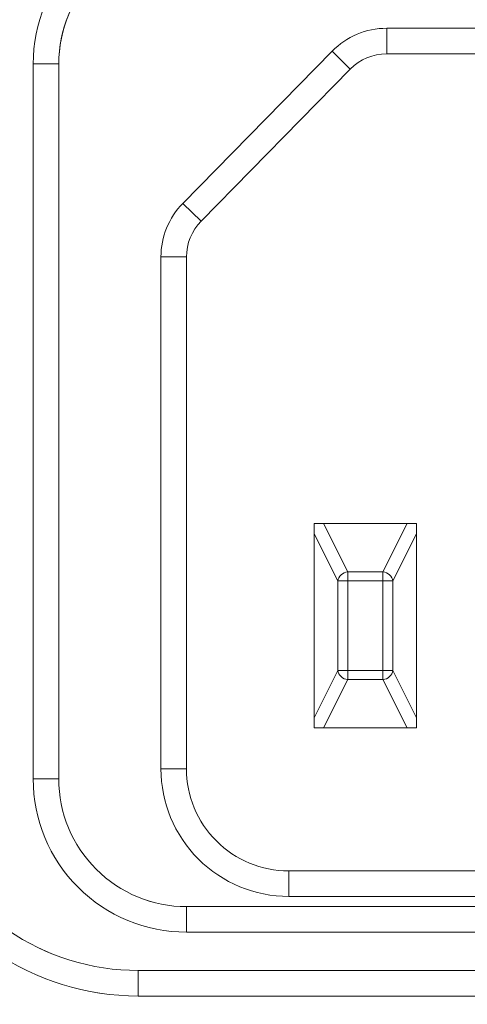
# Model space of a CAD drawing. Units: centimetres. Extents: x -114 to 50, y -55 to 47.
# Drawn here: x 17 to 18, y -19 to -17 of the extents above; entities that cross this region are included whole.
import ezdxf

# ---------------------------------------------------------------- set-up
doc = ezdxf.new("R2010")
doc.units = ezdxf.units.CM
doc.header["$MEASUREMENT"] = 0
doc.layers.add('layer 1', color=7, linetype='Continuous')

msp = doc.modelspace()

# ---------------------------------------------------------------- linework, layer by layer
at = {"layer": 'layer 1', "color": 250, "lineweight": 20}
for points, knots in [([(20.86794, -15.7786), (20.86794, -15.7786), (-21.44156, -15.7786), (-21.44156, -15.7786), (-21.44156, -15.7786), (-21.44156, -15.7786), (-21.44156, -15.60521), (-21.44156, -15.60521), (-21.44156, -15.60521), (-21.44156, -15.60521), (-21.61681, -15.60521), (-21.61681, -15.60521), (-21.61681, -15.60521), (-21.61681, -15.60521), (-21.61681, -20.00521), (-21.61681, -20.00521), (-21.61681, -20.00521), (-21.61681, -20.00521), (-21.44156, -20.00521), (-21.44156, -20.00521), (-21.44156, -20.00521), (-21.44156, -20.00521), (-21.44156, -19.83181), (-21.44156, -19.83181), (-21.44156, -19.83181), (-21.44156, -19.83181), (20.86794, -19.83181), (20.86794, -19.83181), (20.86794, -19.83181), (20.86794, -19.83181), (20.86794, -20.00521), (20.86794, -20.00521), (20.86794, -20.00521), (20.86794, -20.00521), (21.04319, -20.00521), (21.04319, -20.00521), (21.04319, -20.00521), (21.04319, -20.00521), (21.04319, -15.60521), (21.04319, -15.60521), (21.04319, -15.60521), (21.04319, -15.60521), (20.86794, -15.60521), (20.86794, -15.60521), (20.86794, -15.60521), (20.86794, -15.60521), (20.86794, -15.7786), (20.86794, -15.7786)], [0, 0, 0, 0, 0.0769231, 0.0769231, 0.0769231, 0.0769231, 0.1538462, 0.1538462, 0.1538462, 0.1538462, 0.2307692, 0.2307692, 0.2307692, 0.2307692, 0.3076923, 0.3076923, 0.3076923, 0.3076923, 0.3846154, 0.3846154, 0.3846154, 0.3846154, 0.4615385, 0.4615385, 0.4615385, 0.4615385, 0.5384615, 0.5384615, 0.5384615, 0.5384615, 0.6153846, 0.6153846, 0.6153846, 0.6153846, 0.6923077, 0.6923077, 0.6923077, 0.6923077, 0.7692308, 0.7692308, 0.7692308, 0.7692308, 0.8461538, 0.8461538, 0.8461538, 0.8461538, 1, 1, 1, 1]), ([(19.63227, -18.41807), (19.63227, -18.41807), (20.48756, -17.83006), (20.48756, -17.83006), (20.48756, -17.83006), (20.62324, -17.73678), (20.7043, -17.58269), (20.7043, -17.41804), (20.7043, -17.41804), (20.7043, -17.41804), (20.7043, -17.34407), (20.7043, -17.34407), (20.7043, -17.34407), (20.7043, -17.17942), (20.62324, -17.02532), (20.48756, -16.93205), (20.48756, -16.93205), (20.48756, -16.93205), (19.63227, -16.34403), (19.63227, -16.34403), (19.63227, -16.34403), (19.54892, -16.28673), (19.45015, -16.25605), (19.349, -16.25605), (19.349, -16.25605), (19.349, -16.25605), (17.05959, -16.25605), (17.05959, -16.25605), (17.05959, -16.25605), (16.95844, -16.25605), (16.85968, -16.28673), (16.77633, -16.34403), (16.77633, -16.34403), (16.77633, -16.34403), (15.92103, -16.93205), (15.92103, -16.93205), (15.92103, -16.93205), (15.78536, -17.02532), (15.7043, -17.17942), (15.7043, -17.34407), (15.7043, -17.34407), (15.7043, -17.34407), (15.7043, -17.41804), (15.7043, -17.41804), (15.7043, -17.41804), (15.7043, -17.58269), (15.78536, -17.73678), (15.92103, -17.83006), (15.92103, -17.83006), (15.92103, -17.83006), (16.77633, -18.41807), (16.77633, -18.41807), (16.77633, -18.41807), (16.85968, -18.47538), (16.95844, -18.50605), (17.05959, -18.50605), (17.05959, -18.50605), (17.05959, -18.50605), (19.349, -18.50605), (19.349, -18.50605), (19.349, -18.50605), (19.45015, -18.50605), (19.54892, -18.47538), (19.63227, -18.41807)], [0, 0, 0, 0, 0.0588235, 0.0588235, 0.0588235, 0.0588235, 0.1176471, 0.1176471, 0.1176471, 0.1176471, 0.1764706, 0.1764706, 0.1764706, 0.1764706, 0.2352941, 0.2352941, 0.2352941, 0.2352941, 0.2941176, 0.2941176, 0.2941176, 0.2941176, 0.3529412, 0.3529412, 0.3529412, 0.3529412, 0.4117647, 0.4117647, 0.4117647, 0.4117647, 0.4705882, 0.4705882, 0.4705882, 0.4705882, 0.5294118, 0.5294118, 0.5294118, 0.5294118, 0.5882353, 0.5882353, 0.5882353, 0.5882353, 0.6470588, 0.6470588, 0.6470588, 0.6470588, 0.7058824, 0.7058824, 0.7058824, 0.7058824, 0.7647059, 0.7647059, 0.7647059, 0.7647059, 0.8235294, 0.8235294, 0.8235294, 0.8235294, 0.8823529, 0.8823529, 0.8823529, 0.8823529, 1, 1, 1, 1]), ([(19.60394, -18.37687), (19.60394, -18.37687), (20.45923, -17.78886), (20.45923, -17.78886), (20.45923, -17.78886), (20.58134, -17.70491), (20.6543, -17.56622), (20.6543, -17.41804), (20.6543, -17.41804), (20.6543, -17.41804), (20.6543, -17.34407), (20.6543, -17.34407), (20.6543, -17.34407), (20.6543, -17.19588), (20.58134, -17.0572), (20.45923, -16.97325), (20.45923, -16.97325), (20.45923, -16.97325), (19.60394, -16.38523), (19.60394, -16.38523), (19.60394, -16.38523), (19.52893, -16.33366), (19.44003, -16.30605), (19.349, -16.30605), (19.349, -16.30605), (19.349, -16.30605), (17.05959, -16.30605), (17.05959, -16.30605), (17.05959, -16.30605), (16.96856, -16.30605), (16.87967, -16.33366), (16.80465, -16.38523), (16.80465, -16.38523), (16.80465, -16.38523), (15.94936, -16.97325), (15.94936, -16.97325), (15.94936, -16.97325), (15.82725, -17.0572), (15.7543, -17.19588), (15.7543, -17.34407), (15.7543, -17.34407), (15.7543, -17.34407), (15.7543, -17.41804), (15.7543, -17.41804), (15.7543, -17.41804), (15.7543, -17.56622), (15.82725, -17.70491), (15.94936, -17.78886), (15.94936, -17.78886), (15.94936, -17.78886), (16.80465, -18.37687), (16.80465, -18.37687), (16.80465, -18.37687), (16.87967, -18.42844), (16.96856, -18.45605), (17.05959, -18.45605), (17.05959, -18.45605), (17.05959, -18.45605), (19.349, -18.45605), (19.349, -18.45605), (19.349, -18.45605), (19.44003, -18.45605), (19.52893, -18.42844), (19.60394, -18.37687)], [0, 0, 0, 0, 0.0588235, 0.0588235, 0.0588235, 0.0588235, 0.1176471, 0.1176471, 0.1176471, 0.1176471, 0.1764706, 0.1764706, 0.1764706, 0.1764706, 0.2352941, 0.2352941, 0.2352941, 0.2352941, 0.2941176, 0.2941176, 0.2941176, 0.2941176, 0.3529412, 0.3529412, 0.3529412, 0.3529412, 0.4117647, 0.4117647, 0.4117647, 0.4117647, 0.4705882, 0.4705882, 0.4705882, 0.4705882, 0.5294118, 0.5294118, 0.5294118, 0.5294118, 0.5882353, 0.5882353, 0.5882353, 0.5882353, 0.6470588, 0.6470588, 0.6470588, 0.6470588, 0.7058824, 0.7058824, 0.7058824, 0.7058824, 0.7647059, 0.7647059, 0.7647059, 0.7647059, 0.8235294, 0.8235294, 0.8235294, 0.8235294, 0.8823529, 0.8823529, 0.8823529, 0.8823529, 1, 1, 1, 1]), ([(20.45923, -17.78886), (20.45923, -17.78886), (19.60394, -18.37687), (19.60394, -18.37687), (19.60394, -18.37687), (19.52893, -18.42844), (19.44003, -18.45605), (19.349, -18.45605), (19.349, -18.45605), (19.349, -18.45605), (17.05959, -18.45605), (17.05959, -18.45605), (17.05959, -18.45605), (16.96856, -18.45605), (16.87967, -18.42844), (16.80465, -18.37687), (16.80465, -18.37687), (16.80465, -18.37687), (15.94936, -17.78886), (15.94936, -17.78886), (15.94936, -17.78886), (15.82725, -17.70491), (15.7543, -17.56622), (15.7543, -17.41804), (15.7543, -17.41804), (15.7543, -17.41804), (15.7543, -17.34407), (15.7543, -17.34407), (15.7543, -17.34407), (15.7543, -17.19588), (15.82725, -17.0572), (15.94936, -16.97325), (15.94936, -16.97325), (15.94936, -16.97325), (16.80465, -16.38523), (16.80465, -16.38523), (16.80465, -16.38523), (16.87967, -16.33366), (16.96856, -16.30605), (17.05959, -16.30605), (17.05959, -16.30605), (17.05959, -16.30605), (19.349, -16.30605), (19.349, -16.30605), (19.349, -16.30605), (19.44003, -16.30605), (19.52893, -16.33366), (19.60394, -16.38523), (19.60394, -16.38523), (19.60394, -16.38523), (20.45923, -16.97325), (20.45923, -16.97325), (20.45923, -16.97325), (20.58134, -17.0572), (20.6543, -17.19588), (20.6543, -17.34407), (20.6543, -17.34407), (20.6543, -17.34407), (20.6543, -17.41804), (20.6543, -17.41804), (20.6543, -17.41804), (20.6543, -17.56622), (20.58134, -17.70491), (20.45923, -17.78886)], [0, 0, 0, 0, 0.0588235, 0.0588235, 0.0588235, 0.0588235, 0.1176471, 0.1176471, 0.1176471, 0.1176471, 0.1764706, 0.1764706, 0.1764706, 0.1764706, 0.2352941, 0.2352941, 0.2352941, 0.2352941, 0.2941176, 0.2941176, 0.2941176, 0.2941176, 0.3529412, 0.3529412, 0.3529412, 0.3529412, 0.4117647, 0.4117647, 0.4117647, 0.4117647, 0.4705882, 0.4705882, 0.4705882, 0.4705882, 0.5294118, 0.5294118, 0.5294118, 0.5294118, 0.5882353, 0.5882353, 0.5882353, 0.5882353, 0.6470588, 0.6470588, 0.6470588, 0.6470588, 0.7058824, 0.7058824, 0.7058824, 0.7058824, 0.7647059, 0.7647059, 0.7647059, 0.7647059, 0.8235294, 0.8235294, 0.8235294, 0.8235294, 0.8823529, 0.8823529, 0.8823529, 0.8823529, 1, 1, 1, 1]), ([(17.1543, -16.38105), (17.07474, -16.38105), (16.99843, -16.41266), (16.94217, -16.46892), (16.94217, -16.46892), (16.88591, -16.52518), (16.8543, -16.60149), (16.8543, -16.68105)], [0, 0, 0, 0, 0.3333333, 0.3333333, 0.3333333, 0.3333333, 1, 1, 1, 1]), ([(17.1543, -16.38105), (17.07473, -16.38105), (16.99843, -16.41266), (16.94216, -16.46892), (16.94216, -16.46892), (16.8859, -16.52518), (16.8543, -16.60149), (16.8543, -16.68105)], [0, 0, 0, 0, 0.3333333, 0.3333333, 0.3333333, 0.3333333, 1, 1, 1, 1]), ([(17.1543, -18.38105), (17.1543, -18.38105), (19.2543, -18.38105), (19.2543, -18.38105), (19.2543, -18.38105), (19.33386, -18.38105), (19.41017, -18.34945), (19.46643, -18.29318), (19.46643, -18.29318), (19.52269, -18.23692), (19.5543, -18.16062), (19.5543, -18.08105), (19.5543, -18.08105), (19.5543, -18.08105), (19.5543, -16.68105), (19.5543, -16.68105), (19.5543, -16.68105), (19.5543, -16.60149), (19.52269, -16.52518), (19.46643, -16.46892), (19.46643, -16.46892), (19.41017, -16.41266), (19.33386, -16.38105), (19.2543, -16.38105), (19.2543, -16.38105), (19.2543, -16.38105), (17.1543, -16.38105), (17.1543, -16.38105), (17.1543, -16.38105), (17.07473, -16.38105), (16.99843, -16.41266), (16.94216, -16.46892), (16.94216, -16.46892), (16.8859, -16.52518), (16.8543, -16.60149), (16.8543, -16.68105), (16.8543, -16.68105), (16.8543, -16.68105), (16.8543, -18.08105), (16.8543, -18.08105), (16.8543, -18.08105), (16.8543, -18.16062), (16.8859, -18.23692), (16.94216, -18.29318), (16.94216, -18.29318), (16.99843, -18.34945), (17.07473, -18.38105), (17.1543, -18.38105)], [0, 0, 0, 0, 0.0769231, 0.0769231, 0.0769231, 0.0769231, 0.1538462, 0.1538462, 0.1538462, 0.1538462, 0.2307692, 0.2307692, 0.2307692, 0.2307692, 0.3076923, 0.3076923, 0.3076923, 0.3076923, 0.3846154, 0.3846154, 0.3846154, 0.3846154, 0.4615385, 0.4615385, 0.4615385, 0.4615385, 0.5384615, 0.5384615, 0.5384615, 0.5384615, 0.6153846, 0.6153846, 0.6153846, 0.6153846, 0.6923077, 0.6923077, 0.6923077, 0.6923077, 0.7692308, 0.7692308, 0.7692308, 0.7692308, 0.8461538, 0.8461538, 0.8461538, 0.8461538, 1, 1, 1, 1]), ([(19.5543, -16.68105), (19.5543, -16.68105), (19.5543, -18.08105), (19.5543, -18.08105), (19.5543, -18.08105), (19.5543, -18.16062), (19.52269, -18.23692), (19.46643, -18.29318), (19.46643, -18.29318), (19.41017, -18.34945), (19.33386, -18.38105), (19.2543, -18.38105), (19.2543, -18.38105), (19.2543, -18.38105), (17.1543, -18.38105), (17.1543, -18.38105), (17.1543, -18.38105), (17.07473, -18.38105), (16.99843, -18.34945), (16.94216, -18.29318), (16.94216, -18.29318), (16.8859, -18.23692), (16.8543, -18.16062), (16.8543, -18.08105), (16.8543, -18.08105), (16.8543, -18.08105), (16.8543, -16.68105), (16.8543, -16.68105), (16.8543, -16.68105), (16.8543, -16.60149), (16.8859, -16.52518), (16.94216, -16.46892), (16.94216, -16.46892), (16.99843, -16.41266), (17.07473, -16.38105), (17.1543, -16.38105), (17.1543, -16.38105), (17.1543, -16.38105), (19.2543, -16.38105), (19.2543, -16.38105), (19.2543, -16.38105), (19.33386, -16.38105), (19.41017, -16.41266), (19.46643, -16.46892), (19.46643, -16.46892), (19.52269, -16.52518), (19.5543, -16.60149), (19.5543, -16.68105)], [0, 0, 0, 0, 0.0769231, 0.0769231, 0.0769231, 0.0769231, 0.1538462, 0.1538462, 0.1538462, 0.1538462, 0.2307692, 0.2307692, 0.2307692, 0.2307692, 0.3076923, 0.3076923, 0.3076923, 0.3076923, 0.3846154, 0.3846154, 0.3846154, 0.3846154, 0.4615385, 0.4615385, 0.4615385, 0.4615385, 0.5384615, 0.5384615, 0.5384615, 0.5384615, 0.6153846, 0.6153846, 0.6153846, 0.6153846, 0.6923077, 0.6923077, 0.6923077, 0.6923077, 0.7692308, 0.7692308, 0.7692308, 0.7692308, 0.8461538, 0.8461538, 0.8461538, 0.8461538, 1, 1, 1, 1]), ([(17.1543, -16.43105), (17.088, -16.43105), (17.02441, -16.45739), (16.97753, -16.50428), (16.97753, -16.50428), (16.93064, -16.55116), (16.9043, -16.61475), (16.9043, -16.68105)], [0, 0, 0, 0, 0.3333333, 0.3333333, 0.3333333, 0.3333333, 1, 1, 1, 1]), ([(17.1543, -18.33105), (17.1543, -18.33105), (19.2543, -18.33105), (19.2543, -18.33105), (19.2543, -18.33105), (19.3206, -18.33105), (19.38419, -18.30471), (19.43107, -18.25783), (19.43107, -18.25783), (19.47796, -18.21094), (19.5043, -18.14736), (19.5043, -18.08105), (19.5043, -18.08105), (19.5043, -18.08105), (19.5043, -16.68105), (19.5043, -16.68105), (19.5043, -16.68105), (19.5043, -16.54298), (19.39237, -16.43105), (19.2543, -16.43105), (19.2543, -16.43105), (19.2543, -16.43105), (17.1543, -16.43105), (17.1543, -16.43105), (17.1543, -16.43105), (17.01623, -16.43105), (16.9043, -16.54298), (16.9043, -16.68105), (16.9043, -16.68105), (16.9043, -16.68105), (16.9043, -18.08105), (16.9043, -18.08105), (16.9043, -18.08105), (16.9043, -18.14736), (16.93064, -18.21094), (16.97752, -18.25783), (16.97752, -18.25783), (17.0244, -18.30471), (17.08799, -18.33105), (17.1543, -18.33105)], [0, 0, 0, 0, 0.0909091, 0.0909091, 0.0909091, 0.0909091, 0.1818182, 0.1818182, 0.1818182, 0.1818182, 0.2727273, 0.2727273, 0.2727273, 0.2727273, 0.3636364, 0.3636364, 0.3636364, 0.3636364, 0.4545455, 0.4545455, 0.4545455, 0.4545455, 0.5454545, 0.5454545, 0.5454545, 0.5454545, 0.6363636, 0.6363636, 0.6363636, 0.6363636, 0.7272727, 0.7272727, 0.7272727, 0.7272727, 0.8181818, 0.8181818, 0.8181818, 0.8181818, 1, 1, 1, 1]), ([(16.9043, -18.08105), (16.9043, -18.08105), (16.9043, -16.68105), (16.9043, -16.68105), (16.9043, -16.68105), (16.9043, -16.54298), (17.01623, -16.43105), (17.1543, -16.43105), (17.1543, -16.43105), (17.1543, -16.43105), (19.2543, -16.43105), (19.2543, -16.43105), (19.2543, -16.43105), (19.39237, -16.43105), (19.5043, -16.54298), (19.5043, -16.68105), (19.5043, -16.68105), (19.5043, -16.68105), (19.5043, -18.08105), (19.5043, -18.08105), (19.5043, -18.08105), (19.5043, -18.14736), (19.47796, -18.21094), (19.43107, -18.25783), (19.43107, -18.25783), (19.38419, -18.30471), (19.3206, -18.33105), (19.2543, -18.33105), (19.2543, -18.33105), (19.2543, -18.33105), (17.1543, -18.33105), (17.1543, -18.33105), (17.1543, -18.33105), (17.08799, -18.33105), (17.0244, -18.30471), (16.97752, -18.25783), (16.97752, -18.25783), (16.93064, -18.21094), (16.9043, -18.14736), (16.9043, -18.08105)], [0, 0, 0, 0, 0.0909091, 0.0909091, 0.0909091, 0.0909091, 0.1818182, 0.1818182, 0.1818182, 0.1818182, 0.2727273, 0.2727273, 0.2727273, 0.2727273, 0.3636364, 0.3636364, 0.3636364, 0.3636364, 0.4545455, 0.4545455, 0.4545455, 0.4545455, 0.5454545, 0.5454545, 0.5454545, 0.5454545, 0.6363636, 0.6363636, 0.6363636, 0.6363636, 0.7272727, 0.7272727, 0.7272727, 0.7272727, 0.8181818, 0.8181818, 0.8181818, 0.8181818, 1, 1, 1, 1]), ([(18.86229, -16.61105), (18.86229, -16.61105), (17.54631, -16.61105), (17.54631, -16.61105), (17.54631, -16.61105), (17.506, -16.61105), (17.4674, -16.62727), (17.43918, -16.65605), (17.43918, -16.65605), (17.43918, -16.65605), (17.14718, -16.95396), (17.14718, -16.95396), (17.14718, -16.95396), (17.11969, -16.982), (17.1043, -17.0197), (17.1043, -17.05897), (17.1043, -17.05897), (17.1043, -17.05897), (17.1043, -18.06105), (17.1043, -18.06105), (17.1043, -18.06105), (17.1043, -18.12736), (17.13064, -18.19094), (17.17752, -18.23783), (17.17752, -18.23783), (17.2244, -18.28471), (17.28799, -18.31105), (17.3543, -18.31105), (17.3543, -18.31105), (17.3543, -18.31105), (19.05429, -18.31105), (19.05429, -18.31105), (19.05429, -18.31105), (19.1206, -18.31105), (19.18419, -18.28471), (19.23107, -18.23783), (19.23107, -18.23783), (19.27796, -18.19094), (19.3043, -18.12736), (19.3043, -18.06105), (19.3043, -18.06105), (19.3043, -18.06105), (19.3043, -17.05897), (19.3043, -17.05897), (19.3043, -17.05897), (19.3043, -17.0197), (19.2889, -16.982), (19.26141, -16.95396), (19.26141, -16.95396), (19.26141, -16.95396), (18.96941, -16.65605), (18.96941, -16.65605), (18.96941, -16.65605), (18.9412, -16.62727), (18.90259, -16.61105), (18.86229, -16.61105)], [0, 0, 0, 0, 0.0666667, 0.0666667, 0.0666667, 0.0666667, 0.1333333, 0.1333333, 0.1333333, 0.1333333, 0.2, 0.2, 0.2, 0.2, 0.2666667, 0.2666667, 0.2666667, 0.2666667, 0.3333333, 0.3333333, 0.3333333, 0.3333333, 0.4, 0.4, 0.4, 0.4, 0.4666667, 0.4666667, 0.4666667, 0.4666667, 0.5333333, 0.5333333, 0.5333333, 0.5333333, 0.6, 0.6, 0.6, 0.6, 0.6666667, 0.6666667, 0.6666667, 0.6666667, 0.7333333, 0.7333333, 0.7333333, 0.7333333, 0.8, 0.8, 0.8, 0.8, 0.8666667, 0.8666667, 0.8666667, 0.8666667, 1, 1, 1, 1]), ([(17.14718, -16.95396), (17.14718, -16.95396), (17.43918, -16.65605), (17.43918, -16.65605), (17.43918, -16.65605), (17.4674, -16.62727), (17.506, -16.61105), (17.54631, -16.61105), (17.54631, -16.61105), (17.54631, -16.61105), (18.86229, -16.61105), (18.86229, -16.61105), (18.86229, -16.61105), (18.90259, -16.61105), (18.9412, -16.62727), (18.96941, -16.65605), (18.96941, -16.65605), (18.96941, -16.65605), (19.26141, -16.95396), (19.26141, -16.95396), (19.26141, -16.95396), (19.2889, -16.982), (19.3043, -17.0197), (19.3043, -17.05897), (19.3043, -17.05897), (19.3043, -17.05897), (19.3043, -18.06105), (19.3043, -18.06105), (19.3043, -18.06105), (19.3043, -18.12736), (19.27796, -18.19094), (19.23107, -18.23783), (19.23107, -18.23783), (19.18419, -18.28471), (19.1206, -18.31105), (19.05429, -18.31105), (19.05429, -18.31105), (19.05429, -18.31105), (17.3543, -18.31105), (17.3543, -18.31105), (17.3543, -18.31105), (17.28799, -18.31105), (17.2244, -18.28471), (17.17752, -18.23783), (17.17752, -18.23783), (17.13064, -18.19094), (17.1043, -18.12736), (17.1043, -18.06105), (17.1043, -18.06105), (17.1043, -18.06105), (17.1043, -17.05897), (17.1043, -17.05897), (17.1043, -17.05897), (17.1043, -17.0197), (17.11969, -16.982), (17.14718, -16.95396)], [0, 0, 0, 0, 0.0666667, 0.0666667, 0.0666667, 0.0666667, 0.1333333, 0.1333333, 0.1333333, 0.1333333, 0.2, 0.2, 0.2, 0.2, 0.2666667, 0.2666667, 0.2666667, 0.2666667, 0.3333333, 0.3333333, 0.3333333, 0.3333333, 0.4, 0.4, 0.4, 0.4, 0.4666667, 0.4666667, 0.4666667, 0.4666667, 0.5333333, 0.5333333, 0.5333333, 0.5333333, 0.6, 0.6, 0.6, 0.6, 0.6666667, 0.6666667, 0.6666667, 0.6666667, 0.7333333, 0.7333333, 0.7333333, 0.7333333, 0.8, 0.8, 0.8, 0.8, 0.8666667, 0.8666667, 0.8666667, 0.8666667, 1, 1, 1, 1]), ([(17.6043, -17.60099), (17.6043, -17.60099), (17.6043, -17.96112), (17.6043, -17.96112), (17.6043, -17.96112), (17.6043, -17.96112), (17.6043, -17.98105), (17.6043, -17.98105), (17.6043, -17.98105), (17.6043, -17.98105), (17.58592, -17.98105), (17.58592, -17.98105), (17.58592, -17.98105), (17.58592, -17.98105), (17.42268, -17.98105), (17.42268, -17.98105), (17.42268, -17.98105), (17.42268, -17.98105), (17.4043, -17.98105), (17.4043, -17.98105), (17.4043, -17.98105), (17.4043, -17.98105), (17.4043, -17.96112), (17.4043, -17.96112), (17.4043, -17.96112), (17.4043, -17.96112), (17.4043, -17.60099), (17.4043, -17.60099), (17.4043, -17.60099), (17.4043, -17.60099), (17.4043, -17.58105), (17.4043, -17.58105), (17.4043, -17.58105), (17.4043, -17.58105), (17.42268, -17.58105), (17.42268, -17.58105), (17.42268, -17.58105), (17.42268, -17.58105), (17.58592, -17.58105), (17.58592, -17.58105), (17.58592, -17.58105), (17.58592, -17.58105), (17.6043, -17.58105), (17.6043, -17.58105), (17.6043, -17.58105), (17.6043, -17.58105), (17.6043, -17.60099), (17.6043, -17.60099)], [0, 0, 0, 0, 0.0769231, 0.0769231, 0.0769231, 0.0769231, 0.1538462, 0.1538462, 0.1538462, 0.1538462, 0.2307692, 0.2307692, 0.2307692, 0.2307692, 0.3076923, 0.3076923, 0.3076923, 0.3076923, 0.3846154, 0.3846154, 0.3846154, 0.3846154, 0.4615385, 0.4615385, 0.4615385, 0.4615385, 0.5384615, 0.5384615, 0.5384615, 0.5384615, 0.6153846, 0.6153846, 0.6153846, 0.6153846, 0.6923077, 0.6923077, 0.6923077, 0.6923077, 0.7692308, 0.7692308, 0.7692308, 0.7692308, 0.8461538, 0.8461538, 0.8461538, 0.8461538, 1, 1, 1, 1]), ([(17.6043, -17.96112), (17.6043, -17.96112), (17.6043, -17.60099), (17.6043, -17.60099), (17.6043, -17.60099), (17.6043, -17.60099), (17.6043, -17.58105), (17.6043, -17.58105), (17.6043, -17.58105), (17.6043, -17.58105), (17.58592, -17.58105), (17.58592, -17.58105), (17.58592, -17.58105), (17.58592, -17.58105), (17.42268, -17.58105), (17.42268, -17.58105), (17.42268, -17.58105), (17.42268, -17.58105), (17.4043, -17.58105), (17.4043, -17.58105), (17.4043, -17.58105), (17.4043, -17.58105), (17.4043, -17.60099), (17.4043, -17.60099), (17.4043, -17.60099), (17.4043, -17.60099), (17.4043, -17.96112), (17.4043, -17.96112), (17.4043, -17.96112), (17.4043, -17.96112), (17.4043, -17.98105), (17.4043, -17.98105), (17.4043, -17.98105), (17.4043, -17.98105), (17.42268, -17.98105), (17.42268, -17.98105), (17.42268, -17.98105), (17.42268, -17.98105), (17.58592, -17.98105), (17.58592, -17.98105), (17.58592, -17.98105), (17.58592, -17.98105), (17.6043, -17.98105), (17.6043, -17.98105), (17.6043, -17.98105), (17.6043, -17.98105), (17.6043, -17.96112), (17.6043, -17.96112)], [0, 0, 0, 0, 0.0769231, 0.0769231, 0.0769231, 0.0769231, 0.1538462, 0.1538462, 0.1538462, 0.1538462, 0.2307692, 0.2307692, 0.2307692, 0.2307692, 0.3076923, 0.3076923, 0.3076923, 0.3076923, 0.3846154, 0.3846154, 0.3846154, 0.3846154, 0.4615385, 0.4615385, 0.4615385, 0.4615385, 0.5384615, 0.5384615, 0.5384615, 0.5384615, 0.6153846, 0.6153846, 0.6153846, 0.6153846, 0.6923077, 0.6923077, 0.6923077, 0.6923077, 0.7692308, 0.7692308, 0.7692308, 0.7692308, 0.8461538, 0.8461538, 0.8461538, 0.8461538, 1, 1, 1, 1]), ([(17.45052, -17.69341), (17.45105, -17.68891), (17.45347, -17.68458), (17.45689, -17.6814), (17.45689, -17.6814), (17.46048, -17.67806), (17.46518, -17.676), (17.46992, -17.67552)], [0, 0, 0, 0, 0.3333333, 0.3333333, 0.3333333, 0.3333333, 1, 1, 1, 1]), ([(17.53869, -17.67552), (17.54343, -17.676), (17.54812, -17.67806), (17.55172, -17.6814), (17.55172, -17.6814), (17.55514, -17.68458), (17.55756, -17.68891), (17.55809, -17.69341)], [0, 0, 0, 0, 0.3333333, 0.3333333, 0.3333333, 0.3333333, 1, 1, 1, 1]), ([(17.46992, -17.88658), (17.46518, -17.88611), (17.46048, -17.88405), (17.45689, -17.88071), (17.45689, -17.88071), (17.45347, -17.87753), (17.45104, -17.87319), (17.45052, -17.86869)], [0, 0, 0, 0, 0.3333333, 0.3333333, 0.3333333, 0.3333333, 1, 1, 1, 1]), ([(17.55809, -17.86869), (17.55756, -17.87319), (17.55514, -17.87753), (17.55172, -17.88071), (17.55172, -17.88071), (17.54812, -17.88405), (17.54343, -17.88611), (17.53869, -17.88658)], [0, 0, 0, 0, 0.3333333, 0.3333333, 0.3333333, 0.3333333, 1, 1, 1, 1]), ([(17.1043, -18.06105), (17.1043, -18.12736), (17.13064, -18.19094), (17.17753, -18.23783), (17.17753, -18.23783), (17.22441, -18.28471), (17.288, -18.31105), (17.3543, -18.31105)], [0, 0, 0, 0, 0.3333333, 0.3333333, 0.3333333, 0.3333333, 1, 1, 1, 1]), ([(17.1043, -18.06105), (17.1043, -18.12736), (17.13064, -18.19094), (17.17752, -18.23783), (17.17752, -18.23783), (17.2244, -18.28471), (17.28799, -18.31105), (17.3543, -18.31105)], [0, 0, 0, 0, 0.3333333, 0.3333333, 0.3333333, 0.3333333, 1, 1, 1, 1]), ([(17.1543, -18.06105), (17.1543, -18.1141), (17.17537, -18.16497), (17.21288, -18.20247), (17.21288, -18.20247), (17.25039, -18.23998), (17.30126, -18.26105), (17.3543, -18.26105)], [0, 0, 0, 0, 0.3333333, 0.3333333, 0.3333333, 0.3333333, 1, 1, 1, 1]), ([(16.8543, -18.08105), (16.8543, -18.16062), (16.88591, -18.23692), (16.94217, -18.29318), (16.94217, -18.29318), (16.99843, -18.34945), (17.07474, -18.38105), (17.1543, -18.38105)], [0, 0, 0, 0, 0.3333333, 0.3333333, 0.3333333, 0.3333333, 1, 1, 1, 1]), ([(16.8543, -18.08105), (16.8543, -18.16062), (16.8859, -18.23692), (16.94216, -18.29318), (16.94216, -18.29318), (16.99843, -18.34945), (17.07473, -18.38105), (17.1543, -18.38105)], [0, 0, 0, 0, 0.3333333, 0.3333333, 0.3333333, 0.3333333, 1, 1, 1, 1]), ([(16.9043, -18.08105), (16.9043, -18.14736), (16.93064, -18.21094), (16.97753, -18.25783), (16.97753, -18.25783), (17.02441, -18.30471), (17.088, -18.33105), (17.1543, -18.33105)], [0, 0, 0, 0, 0.3333333, 0.3333333, 0.3333333, 0.3333333, 1, 1, 1, 1]), ([(16.9043, -18.08105), (16.9043, -18.14736), (16.93064, -18.21094), (16.97752, -18.25783), (16.97752, -18.25783), (17.0244, -18.30471), (17.08799, -18.33105), (17.1543, -18.33105)], [0, 0, 0, 0, 0.3333333, 0.3333333, 0.3333333, 0.3333333, 1, 1, 1, 1])]:
    msp.add_open_spline(points, degree=3, knots=knots, dxfattribs=at)
for points in [[(17.1543, -16.43105), (17.01623, -16.43105), (16.9043, -16.54298), (16.9043, -16.68105)], [(17.54631, -16.61105), (17.506, -16.61105), (17.4674, -16.62727), (17.43918, -16.65605)], [(17.54631, -16.61105), (17.50601, -16.61105), (17.4674, -16.62727), (17.43919, -16.65605)], [(17.54631, -16.61105), (17.54631, -16.61105), (18.86229, -16.61105), (18.86229, -16.61105)], [(17.54631, -16.61105), (17.54631, -16.61105), (17.54631, -16.61105), (17.54631, -16.61105)], [(17.54631, -16.61105), (17.54631, -16.61105), (17.54631, -16.66105), (17.54631, -16.66105)], [(17.54631, -16.61105), (17.54631, -16.61105), (17.54631, -16.61105), (17.54631, -16.61105)], [(17.54631, -16.61105), (17.54631, -16.61105), (18.86229, -16.61105), (18.86229, -16.61105)], [(17.43919, -16.65605), (17.43919, -16.65605), (17.14718, -16.95396), (17.14718, -16.95396)], [(17.43918, -16.65605), (17.43918, -16.65605), (17.14718, -16.95396), (17.14718, -16.95396)], [(17.43919, -16.65605), (17.43919, -16.65605), (17.43919, -16.65605), (17.43919, -16.65605)], [(17.4749, -16.69105), (17.4749, -16.69105), (17.43919, -16.65605), (17.43919, -16.65605)], [(17.54631, -16.66105), (17.51944, -16.66105), (17.4937, -16.67186), (17.4749, -16.69105)], [(18.86229, -16.66105), (18.86229, -16.66105), (17.54631, -16.66105), (17.54631, -16.66105)], [(16.9043, -16.68105), (16.9043, -16.68105), (16.8543, -16.68105), (16.8543, -16.68105)], [(16.8543, -16.68105), (16.8543, -16.68105), (16.8543, -16.68105), (16.8543, -16.68105)], [(16.8543, -18.08105), (16.8543, -18.08105), (16.8543, -16.68105), (16.8543, -16.68105)], [(16.8543, -16.68105), (16.8543, -16.68105), (16.8543, -16.68105), (16.8543, -16.68105)], [(16.8543, -18.08105), (16.8543, -18.08105), (16.8543, -16.68105), (16.8543, -16.68105)], [(16.9043, -16.68105), (16.9043, -16.68105), (16.9043, -16.68105), (16.9043, -16.68105)], [(16.9043, -16.68105), (16.9043, -16.68105), (16.9043, -16.68105), (16.9043, -16.68105)], [(16.9043, -16.68105), (16.9043, -16.68105), (16.9043, -18.08105), (16.9043, -18.08105)], [(16.9043, -16.68105), (16.9043, -16.68105), (16.9043, -16.68105), (16.9043, -16.68105)], [(16.9043, -16.68105), (16.9043, -16.68105), (16.9043, -18.08105), (16.9043, -18.08105)], [(17.4749, -16.69105), (17.4749, -16.69105), (17.18289, -16.98896), (17.18289, -16.98896)], [(17.4749, -16.69105), (17.4749, -16.69105), (17.4749, -16.69105), (17.4749, -16.69105)], [(17.14719, -16.95396), (17.1197, -16.982), (17.1043, -17.0197), (17.1043, -17.05897)], [(17.14718, -16.95396), (17.11969, -16.982), (17.1043, -17.0197), (17.1043, -17.05897)], [(17.14718, -16.95396), (17.14718, -16.95396), (17.18289, -16.98896), (17.18289, -16.98896)], [(17.18289, -16.98896), (17.16457, -17.00765), (17.1543, -17.03279), (17.1543, -17.05896)], [(17.1543, -17.05896), (17.1543, -17.05896), (17.1043, -17.05896), (17.1043, -17.05896)], [(17.1043, -17.05897), (17.1043, -17.05897), (17.1043, -17.05897), (17.1043, -17.05897)], [(17.1043, -18.06105), (17.1043, -18.06105), (17.1043, -17.05897), (17.1043, -17.05897)], [(17.1043, -17.05897), (17.1043, -17.05897), (17.1043, -17.05897), (17.1043, -17.05897)], [(17.1043, -18.06105), (17.1043, -18.06105), (17.1043, -17.05897), (17.1043, -17.05897)], [(17.1543, -17.05896), (17.1543, -17.05896), (17.1543, -17.05896), (17.1543, -17.05896)], [(17.1543, -17.05896), (17.1543, -17.05896), (17.1543, -17.05896), (17.1543, -17.05896)], [(17.1543, -17.05896), (17.1543, -17.05896), (17.1543, -18.06105), (17.1543, -18.06105)], [(17.6043, -17.58105), (17.6043, -17.58105), (17.4043, -17.58105), (17.4043, -17.58105)], [(17.4043, -17.58105), (17.4043, -17.58105), (17.4043, -17.58105), (17.4043, -17.58105)], [(17.4043, -17.98105), (17.4043, -17.98105), (17.4043, -17.58105), (17.4043, -17.58105)], [(17.4043, -17.58105), (17.4043, -17.58105), (17.4043, -17.58105), (17.4043, -17.58105)], [(17.4043, -17.98105), (17.4043, -17.98105), (17.4043, -17.58105), (17.4043, -17.58105)], [(17.4043, -17.58105), (17.4043, -17.58105), (17.4043, -17.58105), (17.4043, -17.58105)], [(17.6043, -17.58105), (17.6043, -17.58105), (17.4043, -17.58105), (17.4043, -17.58105)], [(17.46992, -17.67552), (17.46992, -17.67552), (17.42268, -17.58105), (17.42268, -17.58105)], [(17.58592, -17.58105), (17.58592, -17.58105), (17.53869, -17.67552), (17.53869, -17.67552)], [(17.58592, -17.58105), (17.58592, -17.58105), (17.58592, -17.58105), (17.58592, -17.58105)], [(17.6043, -17.58105), (17.6043, -17.58105), (17.6043, -17.58105), (17.6043, -17.58105)], [(17.6043, -17.58105), (17.6043, -17.58105), (17.6043, -17.58105), (17.6043, -17.58105)], [(17.6043, -17.98105), (17.6043, -17.98105), (17.6043, -17.58105), (17.6043, -17.58105)], [(17.6043, -17.58105), (17.6043, -17.58105), (17.6043, -17.58105), (17.6043, -17.58105)], [(17.6043, -17.98105), (17.6043, -17.98105), (17.6043, -17.58105), (17.6043, -17.58105)], [(17.4043, -17.60099), (17.4043, -17.60099), (17.45052, -17.69341), (17.45052, -17.69341)], [(17.55809, -17.69341), (17.55809, -17.69341), (17.6043, -17.60099), (17.6043, -17.60099)], [(17.6043, -17.60099), (17.6043, -17.60099), (17.6043, -17.60099), (17.6043, -17.60099)], [(17.46992, -17.67552), (17.46992, -17.67552), (17.53869, -17.67552), (17.53869, -17.67552)], [(17.46992, -17.67552), (17.46992, -17.67552), (17.46992, -17.67552), (17.46992, -17.67552)], [(17.46992, -17.67552), (17.46992, -17.67552), (17.46992, -17.88658), (17.46992, -17.88658)], [(17.53869, -17.67552), (17.53869, -17.67552), (17.53869, -17.67552), (17.53869, -17.67552)], [(17.53869, -17.67552), (17.53869, -17.67552), (17.53869, -17.67552), (17.53869, -17.67552)], [(17.53869, -17.88658), (17.53869, -17.88658), (17.53869, -17.67552), (17.53869, -17.67552)], [(17.55809, -17.69341), (17.55809, -17.69341), (17.45052, -17.69341), (17.45052, -17.69341)], [(17.45052, -17.69341), (17.45052, -17.69341), (17.45052, -17.69341), (17.45052, -17.69341)], [(17.45052, -17.86869), (17.45052, -17.86869), (17.45052, -17.69341), (17.45052, -17.69341)], [(17.55809, -17.69341), (17.55809, -17.69341), (17.55809, -17.69341), (17.55809, -17.69341)], [(17.55809, -17.69341), (17.55809, -17.69341), (17.55809, -17.69341), (17.55809, -17.69341)], [(17.55809, -17.69341), (17.55809, -17.69341), (17.55809, -17.86869), (17.55809, -17.86869)], [(17.45052, -17.86869), (17.45052, -17.86869), (17.4043, -17.96112), (17.4043, -17.96112)], [(17.45052, -17.86869), (17.45052, -17.86869), (17.55809, -17.86869), (17.55809, -17.86869)], [(17.45052, -17.86869), (17.45052, -17.86869), (17.45052, -17.86869), (17.45052, -17.86869)], [(17.55809, -17.86869), (17.55809, -17.86869), (17.55809, -17.86869), (17.55809, -17.86869)], [(17.6043, -17.96112), (17.6043, -17.96112), (17.55809, -17.86869), (17.55809, -17.86869)], [(17.42268, -17.98105), (17.42268, -17.98105), (17.46992, -17.88658), (17.46992, -17.88658)], [(17.53869, -17.88658), (17.53869, -17.88658), (17.46992, -17.88658), (17.46992, -17.88658)], [(17.46992, -17.88658), (17.46992, -17.88658), (17.46992, -17.88658), (17.46992, -17.88658)], [(17.53869, -17.88658), (17.53869, -17.88658), (17.53869, -17.88658), (17.53869, -17.88658)], [(17.53869, -17.88658), (17.53869, -17.88658), (17.58592, -17.98105), (17.58592, -17.98105)], [(17.6043, -17.98105), (17.6043, -17.98105), (17.4043, -17.98105), (17.4043, -17.98105)], [(17.4043, -17.98105), (17.4043, -17.98105), (17.4043, -17.98105), (17.4043, -17.98105)], [(17.6043, -17.98105), (17.6043, -17.98105), (17.4043, -17.98105), (17.4043, -17.98105)], [(17.6043, -17.98105), (17.6043, -17.98105), (17.6043, -17.98105), (17.6043, -17.98105)], [(17.1043, -18.06105), (17.1043, -18.06105), (17.1543, -18.06105), (17.1543, -18.06105)], [(17.1543, -18.06105), (17.1543, -18.06105), (17.1543, -18.06105), (17.1543, -18.06105)], [(16.8543, -18.08105), (16.8543, -18.08105), (16.9043, -18.08105), (16.9043, -18.08105)], [(16.9043, -18.08105), (16.9043, -18.08105), (16.9043, -18.08105), (16.9043, -18.08105)], [(17.3543, -18.26105), (17.3543, -18.26105), (19.0543, -18.26105), (19.0543, -18.26105)], [(17.3543, -18.26105), (17.3543, -18.26105), (17.3543, -18.26105), (17.3543, -18.26105)], [(17.3543, -18.26105), (17.3543, -18.26105), (17.3543, -18.31105), (17.3543, -18.31105)], [(19.0543, -18.31105), (19.0543, -18.31105), (17.3543, -18.31105), (17.3543, -18.31105)], [(17.3543, -18.31105), (17.3543, -18.31105), (17.3543, -18.31105), (17.3543, -18.31105)], [(19.05429, -18.31105), (19.05429, -18.31105), (17.3543, -18.31105), (17.3543, -18.31105)], [(17.1543, -18.33105), (17.1543, -18.33105), (19.2543, -18.33105), (19.2543, -18.33105)], [(17.1543, -18.33105), (17.1543, -18.33105), (17.1543, -18.33105), (17.1543, -18.33105)], [(17.1543, -18.33105), (17.1543, -18.33105), (17.1543, -18.38105), (17.1543, -18.38105)], [(17.1543, -18.33105), (17.1543, -18.33105), (17.1543, -18.33105), (17.1543, -18.33105)], [(17.1543, -18.33105), (17.1543, -18.33105), (19.2543, -18.33105), (19.2543, -18.33105)], [(16.80465, -18.37687), (16.87967, -18.42844), (16.96856, -18.45605), (17.05959, -18.45605)], [(16.80466, -18.37687), (16.87967, -18.42844), (16.96857, -18.45605), (17.0596, -18.45605)], [(19.2543, -18.38105), (19.2543, -18.38105), (17.1543, -18.38105), (17.1543, -18.38105)], [(17.1543, -18.38105), (17.1543, -18.38105), (17.1543, -18.38105), (17.1543, -18.38105)], [(19.2543, -18.38105), (19.2543, -18.38105), (17.1543, -18.38105), (17.1543, -18.38105)], [(16.77633, -18.41807), (16.85968, -18.47538), (16.95845, -18.50605), (17.0596, -18.50605)], [(16.77633, -18.41807), (16.85968, -18.47538), (16.95844, -18.50605), (17.05959, -18.50605)], [(17.05959, -18.45605), (17.05959, -18.45605), (17.05959, -18.45605), (17.05959, -18.45605)], [(17.05959, -18.45605), (17.05959, -18.45605), (19.349, -18.45605), (19.349, -18.45605)], [(17.0596, -18.45605), (17.0596, -18.45605), (19.34901, -18.45605), (19.34901, -18.45605)], [(17.0596, -18.45605), (17.0596, -18.45605), (17.0596, -18.45605), (17.0596, -18.45605)], [(17.0596, -18.45605), (17.0596, -18.45605), (17.0596, -18.50605), (17.0596, -18.50605)], [(17.05959, -18.50605), (17.05959, -18.50605), (17.05959, -18.50605), (17.05959, -18.50605)], [(19.349, -18.50605), (19.349, -18.50605), (17.05959, -18.50605), (17.05959, -18.50605)], [(19.34901, -18.50605), (19.34901, -18.50605), (17.0596, -18.50605), (17.0596, -18.50605)]]:
    msp.add_open_spline(points, degree=3, dxfattribs=at)

doc.saveas('drawing.dxf')
